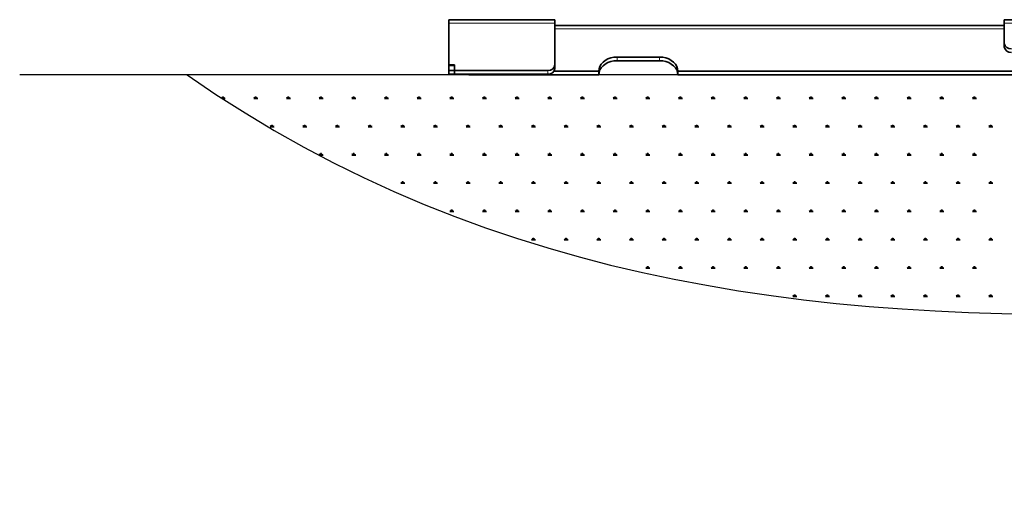
# Model space of a CAD drawing. Units: millimetres. Extents: x 31 to 10132, y 37 to 8718.
# Drawn here: x 6263 to 6960, y 4972 to 5314 of the extents above; entities that cross this region are included whole.
import ezdxf

# ---------------------------------------------------------------- set-up
doc = ezdxf.new("R2010")
doc.units = ezdxf.units.MM
doc.header["$LTSCALE"] = 50
doc.linetypes.add('SLD-Solid', pattern=[0])
doc.layers.add('-FORMAT-', color=7, linetype='SLD-Solid')

# ---------------------------------------------------------------- blocks, each defined once
blk = doc.blocks.new('SW_HATCH_4')
at = {"color": 0, "linetype": 'SLD-Solid', "lineweight": 25}
for p, q in [((-2958.86, 0.1), (-2959.27, 0.8)), ((-2958.71, 0), (-2956.64, 0)), ((-2958.44, 0), (-2958.44, 1.16)), ((-2958.08, 0), (-2958.08, 1.45)), ((-2957.72, 0), (-2957.72, 1.16)), ((-2957.36, 0), (-2956.9, 0.8)), ((-2936.41, 0), (-2933.52, 0)), ((-2935.68, 0), (-2936.15, 0.8)), ((-2935.32, 0), (-2935.32, 1.16)), ((-2934.96, 0), (-2934.96, 1.45)), ((-2934.6, 0), (-2934.6, 1.16)), ((-2934.24, 0), (-2933.78, 0.8)), ((-2913.29, 0), (-2910.4, 0)), ((-2912.56, 0), (-2913.03, 0.8)), ((-2912.2, 0), (-2912.2, 1.16)), ((-2911.84, 0), (-2911.84, 1.45)), ((-2911.48, 0), (-2911.48, 1.16)), ((-2911.12, 0), (-2910.66, 0.8)), ((-2890.16, 0), (-2887.27, 0)), ((-2889.44, 0), (-2889.9, 0.8)), ((-2889.08, 0), (-2889.08, 1.16)), ((-2888.72, 0), (-2888.72, 1.45)), ((-2888.36, 0), (-2888.36, 1.16)), ((-2888, 0), (-2887.53, 0.8)), ((-2867.04, 0), (-2864.15, 0)), ((-2866.32, 0), (-2866.78, 0.8)), ((-2865.96, 0), (-2865.96, 1.16)), ((-2865.6, 0), (-2865.6, 1.45)), ((-2865.24, 0), (-2865.24, 1.16)), ((-2864.88, 0), (-2864.41, 0.8)), ((-2843.92, 0), (-2841.03, 0)), ((-2843.2, 0), (-2843.66, 0.8)), ((-2842.84, 0), (-2842.84, 1.16)), ((-2842.48, 0), (-2842.48, 1.45)), ((-2842.12, 0), (-2842.12, 1.16)), ((-2841.75, 0), (-2841.29, 0.8)), ((-2820.8, 0), (-2817.91, 0)), ((-2820.08, 0), (-2820.54, 0.8)), ((-2819.72, 0), (-2819.72, 1.16)), ((-2819.35, 0), (-2819.35, 1.45)), ((-2818.99, 0), (-2818.99, 1.16)), ((-2818.63, 0), (-2818.17, 0.8)), ((-2797.68, 0), (-2794.79, 0)), ((-2796.96, 0), (-2797.42, 0.8)), ((-2796.59, 0), (-2796.59, 1.16)), ((-2796.23, 0), (-2796.23, 1.45)), ((-2795.87, 0), (-2795.87, 1.16)), ((-2795.51, 0), (-2795.05, 0.8)), ((-2774.56, 0), (-2771.67, 0)), ((-2773.83, 0), (-2774.3, 0.8)), ((-2773.47, 0), (-2773.47, 1.16)), ((-2773.11, 0), (-2773.11, 1.45)), ((-2772.75, 0), (-2772.75, 1.16)), ((-2772.39, 0), (-2771.93, 0.8)), ((-2751.44, 0), (-2748.55, 0)), ((-2750.71, 0), (-2751.18, 0.8)), ((-2750.35, 0), (-2750.35, 1.16)), ((-2749.99, 0), (-2749.99, 1.45)), ((-2749.63, 0), (-2749.63, 1.16)), ((-2749.27, 0), (-2748.81, 0.8)), ((-2728.31, 0), (-2725.42, 0)), ((-2727.59, 0), (-2728.05, 0.8)), ((-2727.23, 0), (-2727.23, 1.16)), ((-2726.87, 0), (-2726.87, 1.45)), ((-2726.51, 0), (-2726.51, 1.16)), ((-2726.15, 0), (-2725.68, 0.8)), ((-2705.19, 0), (-2702.3, 0)), ((-2704.47, 0), (-2704.93, 0.8)), ((-2704.11, 0), (-2704.11, 1.16)), ((-2703.75, 0), (-2703.75, 1.45)), ((-2703.39, 0), (-2703.39, 1.16)), ((-2703.03, 0), (-2702.56, 0.8)), ((-2682.07, 0), (-2679.18, 0)), ((-2681.35, 0), (-2681.81, 0.8)), ((-2680.99, 0), (-2680.99, 1.16)), ((-2680.63, 0), (-2680.63, 1.45)), ((-2680.27, 0), (-2680.27, 1.16)), ((-2679.9, 0), (-2679.44, 0.8)), ((-2658.95, 0), (-2656.06, 0)), ((-2658.23, 0), (-2658.69, 0.8)), ((-2657.87, 0), (-2657.87, 1.16)), ((-2657.51, 0), (-2657.51, 1.45)), ((-2657.14, 0), (-2657.14, 1.16)), ((-2656.78, 0), (-2656.32, 0.8)), ((-2635.83, 0), (-2632.94, 0)), ((-2635.11, 0), (-2635.57, 0.8)), ((-2634.75, 0), (-2634.75, 1.16)), ((-2634.38, 0), (-2634.38, 1.45)), ((-2634.02, 0), (-2634.02, 1.16)), ((-2633.66, 0), (-2633.2, 0.8)), ((-2612.71, 0), (-2609.82, 0)), ((-2611.99, 0), (-2612.45, 0.8)), ((-2611.62, 0), (-2611.62, 1.16)), ((-2611.26, 0), (-2611.26, 1.45)), ((-2610.9, 0), (-2610.9, 1.16)), ((-2610.54, 0), (-2610.08, 0.8)), ((-2589.59, 0), (-2586.7, 0)), ((-2588.86, 0), (-2589.33, 0.8)), ((-2588.5, 0), (-2588.5, 1.16)), ((-2588.14, 0), (-2588.14, 1.45)), ((-2587.78, 0), (-2587.78, 1.16)), ((-2587.42, 0), (-2586.96, 0.8)), ((-2566.47, 0), (-2563.58, 0)), ((-2565.74, 0), (-2566.21, 0.8)), ((-2565.38, 0), (-2565.38, 1.16)), ((-2565.02, 0), (-2565.02, 1.45)), ((-2564.66, 0), (-2564.66, 1.16)), ((-2564.3, 0), (-2563.84, 0.8)), ((-2543.34, 0), (-2540.45, 0)), ((-2542.62, 0), (-2543.08, 0.8)), ((-2542.26, 0), (-2542.26, 1.16)), ((-2541.9, 0), (-2541.9, 1.45)), ((-2541.54, 0), (-2541.54, 1.16)), ((-2541.18, 0), (-2540.71, 0.8)), ((-2520.22, 0), (-2517.33, 0)), ((-2519.5, 0), (-2519.96, 0.8)), ((-2519.14, 0), (-2519.14, 1.16)), ((-2518.78, 0), (-2518.78, 1.45)), ((-2518.42, 0), (-2518.42, 1.16)), ((-2518.06, 0), (-2517.59, 0.8)), ((-2497.1, 0), (-2494.21, 0)), ((-2496.38, 0), (-2496.84, 0.8)), ((-2496.02, 0), (-2496.02, 1.16)), ((-2495.66, 0), (-2495.66, 1.45)), ((-2495.3, 0), (-2495.3, 1.16)), ((-2494.93, 0), (-2494.47, 0.8)), ((-2473.98, 0), (-2471.09, 0)), ((-2473.26, 0), (-2473.72, 0.8)), ((-2472.9, 0), (-2472.9, 1.16)), ((-2472.54, 0), (-2472.54, 1.45)), ((-2472.17, 0), (-2472.17, 1.16)), ((-2471.81, 0), (-2471.35, 0.8)), ((-2450.86, 0), (-2447.97, 0)), ((-2450.14, 0), (-2450.6, 0.8)), ((-2449.78, 0), (-2449.78, 1.16)), ((-2449.41, 0), (-2449.41, 1.45)), ((-2449.05, 0), (-2449.05, 1.16)), ((-2448.69, 0), (-2448.23, 0.8)), ((-2427.74, 0), (-2424.85, 0)), ((-2427.02, 0), (-2427.48, 0.8)), ((-2426.65, 0), (-2426.65, 1.16)), ((-2426.29, 0), (-2426.29, 1.45)), ((-2425.93, 0), (-2425.93, 1.16)), ((-2425.57, 0), (-2425.11, 0.8)), ((-2924.85, -20.02), (-2921.96, -20.02)), ((-2924.12, -20.02), (-2924.59, -19.22)), ((-2923.76, -20.02), (-2923.76, -18.87)), ((-2923.4, -20.02), (-2923.4, -18.58)), ((-2923.04, -20.02), (-2923.04, -18.87)), ((-2922.68, -20.02), (-2922.22, -19.22)), ((-2901.72, -20.02), (-2898.83, -20.02)), ((-2901, -20.02), (-2901.46, -19.22)), ((-2900.64, -20.02), (-2900.64, -18.87)), ((-2900.28, -20.02), (-2900.28, -18.58)), ((-2899.92, -20.02), (-2899.92, -18.87)), ((-2899.56, -20.02), (-2899.09, -19.22)), ((-2878.6, -20.02), (-2875.71, -20.02)), ((-2877.88, -20.02), (-2878.34, -19.22)), ((-2877.52, -20.02), (-2877.52, -18.87)), ((-2877.16, -20.02), (-2877.16, -18.58)), ((-2876.8, -20.02), (-2876.8, -18.87)), ((-2876.44, -20.02), (-2875.97, -19.22)), ((-2855.48, -20.02), (-2852.59, -20.02)), ((-2854.76, -20.02), (-2855.22, -19.22)), ((-2854.4, -20.02), (-2854.4, -18.87)), ((-2854.04, -20.02), (-2854.04, -18.58)), ((-2853.68, -20.02), (-2853.68, -18.87)), ((-2853.31, -20.02), (-2852.85, -19.22)), ((-2832.36, -20.02), (-2829.47, -20.02)), ((-2831.64, -20.02), (-2832.1, -19.22)), ((-2831.28, -20.02), (-2831.28, -18.87)), ((-2830.92, -20.02), (-2830.92, -18.58)), ((-2830.55, -20.02), (-2830.55, -18.87)), ((-2830.19, -20.02), (-2829.73, -19.22)), ((-2809.24, -20.02), (-2806.35, -20.02)), ((-2808.52, -20.02), (-2808.98, -19.22)), ((-2808.16, -20.02), (-2808.16, -18.87)), ((-2807.79, -20.02), (-2807.79, -18.58)), ((-2807.43, -20.02), (-2807.43, -18.87)), ((-2807.07, -20.02), (-2806.61, -19.22)), ((-2786.12, -20.02), (-2783.23, -20.02)), ((-2785.4, -20.02), (-2785.86, -19.22)), ((-2785.03, -20.02), (-2785.03, -18.87)), ((-2784.67, -20.02), (-2784.67, -18.58)), ((-2784.31, -20.02), (-2784.31, -18.87)), ((-2783.95, -20.02), (-2783.49, -19.22)), ((-2763, -20.02), (-2760.11, -20.02)), ((-2762.27, -20.02), (-2762.74, -19.22)), ((-2761.91, -20.02), (-2761.91, -18.87)), ((-2761.55, -20.02), (-2761.55, -18.58)), ((-2761.19, -20.02), (-2761.19, -18.87)), ((-2760.83, -20.02), (-2760.37, -19.22)), ((-2739.88, -20.02), (-2736.99, -20.02)), ((-2739.15, -20.02), (-2739.62, -19.22)), ((-2738.79, -20.02), (-2738.79, -18.87)), ((-2738.43, -20.02), (-2738.43, -18.58)), ((-2738.07, -20.02), (-2738.07, -18.87)), ((-2737.71, -20.02), (-2737.25, -19.22)), ((-2716.75, -20.02), (-2713.86, -20.02)), ((-2716.03, -20.02), (-2716.49, -19.22)), ((-2715.67, -20.02), (-2715.67, -18.87)), ((-2715.31, -20.02), (-2715.31, -18.58)), ((-2714.95, -20.02), (-2714.95, -18.87)), ((-2714.59, -20.02), (-2714.12, -19.22)), ((-2693.63, -20.02), (-2690.74, -20.02)), ((-2692.91, -20.02), (-2693.37, -19.22)), ((-2692.55, -20.02), (-2692.55, -18.87)), ((-2692.19, -20.02), (-2692.19, -18.58)), ((-2691.83, -20.02), (-2691.83, -18.87)), ((-2691.47, -20.02), (-2691, -19.22)), ((-2670.51, -20.02), (-2667.62, -20.02)), ((-2669.79, -20.02), (-2670.25, -19.22)), ((-2669.43, -20.02), (-2669.43, -18.87)), ((-2669.07, -20.02), (-2669.07, -18.58)), ((-2668.71, -20.02), (-2668.71, -18.87)), ((-2668.34, -20.02), (-2667.88, -19.22)), ((-2647.39, -20.02), (-2644.5, -20.02)), ((-2646.67, -20.02), (-2647.13, -19.22)), ((-2646.31, -20.02), (-2646.31, -18.87)), ((-2645.95, -20.02), (-2645.95, -18.58)), ((-2645.58, -20.02), (-2645.58, -18.87)), ((-2645.22, -20.02), (-2644.76, -19.22)), ((-2624.27, -20.02), (-2621.38, -20.02)), ((-2623.55, -20.02), (-2624.01, -19.22)), ((-2623.19, -20.02), (-2623.19, -18.87)), ((-2622.82, -20.02), (-2622.82, -18.58)), ((-2622.46, -20.02), (-2622.46, -18.87)), ((-2622.1, -20.02), (-2621.64, -19.22)), ((-2601.15, -20.02), (-2598.26, -20.02)), ((-2600.43, -20.02), (-2600.89, -19.22)), ((-2600.06, -20.02), (-2600.06, -18.87)), ((-2599.7, -20.02), (-2599.7, -18.58)), ((-2599.34, -20.02), (-2599.34, -18.87)), ((-2598.98, -20.02), (-2598.52, -19.22)), ((-2578.03, -20.02), (-2575.14, -20.02)), ((-2577.3, -20.02), (-2577.77, -19.22)), ((-2576.94, -20.02), (-2576.94, -18.87)), ((-2576.58, -20.02), (-2576.58, -18.58)), ((-2576.22, -20.02), (-2576.22, -18.87)), ((-2575.86, -20.02), (-2575.4, -19.22)), ((-2554.9, -20.02), (-2552.01, -20.02)), ((-2554.18, -20.02), (-2554.64, -19.22)), ((-2553.82, -20.02), (-2553.82, -18.87)), ((-2553.46, -20.02), (-2553.46, -18.58)), ((-2553.1, -20.02), (-2553.1, -18.87)), ((-2552.74, -20.02), (-2552.27, -19.22)), ((-2531.78, -20.02), (-2528.89, -20.02)), ((-2531.06, -20.02), (-2531.52, -19.22)), ((-2530.7, -20.02), (-2530.7, -18.87)), ((-2530.34, -20.02), (-2530.34, -18.58)), ((-2529.98, -20.02), (-2529.98, -18.87)), ((-2529.62, -20.02), (-2529.15, -19.22)), ((-2508.66, -20.02), (-2505.77, -20.02)), ((-2507.94, -20.02), (-2508.4, -19.22)), ((-2507.58, -20.02), (-2507.58, -18.87)), ((-2507.22, -20.02), (-2507.22, -18.58)), ((-2506.86, -20.02), (-2506.86, -18.87)), ((-2506.49, -20.02), (-2506.03, -19.22)), ((-2485.54, -20.02), (-2482.65, -20.02)), ((-2484.82, -20.02), (-2485.28, -19.22)), ((-2484.46, -20.02), (-2484.46, -18.87)), ((-2484.1, -20.02), (-2484.1, -18.58)), ((-2483.73, -20.02), (-2483.73, -18.87)), ((-2483.37, -20.02), (-2482.91, -19.22)), ((-2462.42, -20.02), (-2459.53, -20.02)), ((-2461.7, -20.02), (-2462.16, -19.22)), ((-2461.34, -20.02), (-2461.34, -18.87)), ((-2460.97, -20.02), (-2460.97, -18.58)), ((-2460.61, -20.02), (-2460.61, -18.87)), ((-2460.25, -20.02), (-2459.79, -19.22)), ((-2439.3, -20.02), (-2436.41, -20.02)), ((-2438.58, -20.02), (-2439.04, -19.22)), ((-2438.21, -20.02), (-2438.21, -18.87)), ((-2437.85, -20.02), (-2437.85, -18.58)), ((-2437.49, -20.02), (-2437.49, -18.87)), ((-2437.13, -20.02), (-2436.67, -19.22)), ((-2416.18, -20.02), (-2413.29, -20.02)), ((-2415.45, -20.02), (-2415.92, -19.22)), ((-2415.09, -20.02), (-2415.09, -18.87)), ((-2414.73, -20.02), (-2414.73, -18.58)), ((-2414.37, -20.02), (-2414.37, -18.87)), ((-2414.01, -20.02), (-2413.55, -19.22)), ((-2890.16, -40.05), (-2887.27, -40.05)), ((-2889.44, -40.05), (-2889.9, -39.25)), ((-2889.08, -40.05), (-2889.08, -38.89)), ((-2888.72, -40.05), (-2888.72, -38.6)), ((-2888.36, -40.05), (-2888.36, -38.89)), ((-2888, -40.05), (-2887.53, -39.25)), ((-2867.04, -40.05), (-2864.15, -40.05)), ((-2866.32, -40.05), (-2866.78, -39.25)), ((-2865.96, -40.05), (-2865.96, -38.89)), ((-2865.6, -40.05), (-2865.6, -38.6)), ((-2865.24, -40.05), (-2865.24, -38.89)), ((-2864.88, -40.05), (-2864.41, -39.25)), ((-2843.92, -40.05), (-2841.03, -40.05)), ((-2843.2, -40.05), (-2843.66, -39.25)), ((-2842.84, -40.05), (-2842.84, -38.89)), ((-2842.48, -40.05), (-2842.48, -38.6)), ((-2842.12, -40.05), (-2842.12, -38.89)), ((-2841.75, -40.05), (-2841.29, -39.25)), ((-2820.8, -40.05), (-2817.91, -40.05)), ((-2820.08, -40.05), (-2820.54, -39.25)), ((-2819.72, -40.05), (-2819.72, -38.89)), ((-2819.35, -40.05), (-2819.35, -38.6)), ((-2818.99, -40.05), (-2818.99, -38.89)), ((-2818.63, -40.05), (-2818.17, -39.25)), ((-2797.68, -40.05), (-2794.79, -40.05)), ((-2796.96, -40.05), (-2797.42, -39.25)), ((-2796.59, -40.05), (-2796.59, -38.89)), ((-2796.23, -40.05), (-2796.23, -38.6)), ((-2795.87, -40.05), (-2795.87, -38.89)), ((-2795.51, -40.05), (-2795.05, -39.25)), ((-2774.56, -40.05), (-2771.67, -40.05)), ((-2773.83, -40.05), (-2774.3, -39.25)), ((-2773.47, -40.05), (-2773.47, -38.89)), ((-2773.11, -40.05), (-2773.11, -38.6)), ((-2772.75, -40.05), (-2772.75, -38.89)), ((-2772.39, -40.05), (-2771.93, -39.25)), ((-2751.44, -40.05), (-2748.55, -40.05)), ((-2750.71, -40.05), (-2751.18, -39.25)), ((-2750.35, -40.05), (-2750.35, -38.89)), ((-2749.99, -40.05), (-2749.99, -38.6)), ((-2749.63, -40.05), (-2749.63, -38.89)), ((-2749.27, -40.05), (-2748.81, -39.25)), ((-2728.31, -40.05), (-2725.42, -40.05)), ((-2727.59, -40.05), (-2728.05, -39.25)), ((-2727.23, -40.05), (-2727.23, -38.89)), ((-2726.87, -40.05), (-2726.87, -38.6)), ((-2726.51, -40.05), (-2726.51, -38.89)), ((-2726.15, -40.05), (-2725.68, -39.25)), ((-2705.19, -40.05), (-2702.3, -40.05)), ((-2704.47, -40.05), (-2704.93, -39.25)), ((-2704.11, -40.05), (-2704.11, -38.89)), ((-2703.75, -40.05), (-2703.75, -38.6)), ((-2703.39, -40.05), (-2703.39, -38.89)), ((-2703.03, -40.05), (-2702.56, -39.25)), ((-2682.07, -40.05), (-2679.18, -40.05)), ((-2681.35, -40.05), (-2681.81, -39.25)), ((-2680.99, -40.05), (-2680.99, -38.89)), ((-2680.63, -40.05), (-2680.63, -38.6)), ((-2680.27, -40.05), (-2680.27, -38.89)), ((-2679.9, -40.05), (-2679.44, -39.25)), ((-2658.95, -40.05), (-2656.06, -40.05)), ((-2658.23, -40.05), (-2658.69, -39.25)), ((-2657.87, -40.05), (-2657.87, -38.89)), ((-2657.51, -40.05), (-2657.51, -38.6)), ((-2657.14, -40.05), (-2657.14, -38.89)), ((-2656.78, -40.05), (-2656.32, -39.25)), ((-2635.83, -40.05), (-2632.94, -40.05)), ((-2635.11, -40.05), (-2635.57, -39.25)), ((-2634.75, -40.05), (-2634.75, -38.89)), ((-2634.38, -40.05), (-2634.38, -38.6)), ((-2634.02, -40.05), (-2634.02, -38.89)), ((-2633.66, -40.05), (-2633.2, -39.25)), ((-2612.71, -40.05), (-2609.82, -40.05)), ((-2611.99, -40.05), (-2612.45, -39.25)), ((-2611.62, -40.05), (-2611.62, -38.89)), ((-2611.26, -40.05), (-2611.26, -38.6)), ((-2610.9, -40.05), (-2610.9, -38.89)), ((-2610.54, -40.05), (-2610.08, -39.25)), ((-2589.59, -40.05), (-2586.7, -40.05)), ((-2588.86, -40.05), (-2589.33, -39.25)), ((-2588.5, -40.05), (-2588.5, -38.89)), ((-2588.14, -40.05), (-2588.14, -38.6)), ((-2587.78, -40.05), (-2587.78, -38.89)), ((-2587.42, -40.05), (-2586.96, -39.25)), ((-2566.47, -40.05), (-2563.58, -40.05)), ((-2565.74, -40.05), (-2566.21, -39.25)), ((-2565.38, -40.05), (-2565.38, -38.89)), ((-2565.02, -40.05), (-2565.02, -38.6)), ((-2564.66, -40.05), (-2564.66, -38.89)), ((-2564.3, -40.05), (-2563.84, -39.25)), ((-2543.34, -40.05), (-2540.45, -40.05)), ((-2542.62, -40.05), (-2543.08, -39.25)), ((-2542.26, -40.05), (-2542.26, -38.89)), ((-2541.9, -40.05), (-2541.9, -38.6)), ((-2541.54, -40.05), (-2541.54, -38.89)), ((-2541.18, -40.05), (-2540.71, -39.25)), ((-2520.22, -40.05), (-2517.33, -40.05)), ((-2519.5, -40.05), (-2519.96, -39.25)), ((-2519.14, -40.05), (-2519.14, -38.89)), ((-2518.78, -40.05), (-2518.78, -38.6)), ((-2518.42, -40.05), (-2518.42, -38.89)), ((-2518.06, -40.05), (-2517.59, -39.25)), ((-2497.1, -40.05), (-2494.21, -40.05)), ((-2496.38, -40.05), (-2496.84, -39.25)), ((-2496.02, -40.05), (-2496.02, -38.89)), ((-2495.66, -40.05), (-2495.66, -38.6)), ((-2495.3, -40.05), (-2495.3, -38.89)), ((-2494.93, -40.05), (-2494.47, -39.25)), ((-2473.98, -40.05), (-2471.09, -40.05)), ((-2473.26, -40.05), (-2473.72, -39.25)), ((-2472.9, -40.05), (-2472.9, -38.89)), ((-2472.54, -40.05), (-2472.54, -38.6)), ((-2472.17, -40.05), (-2472.17, -38.89)), ((-2471.81, -40.05), (-2471.35, -39.25)), ((-2450.86, -40.05), (-2447.97, -40.05)), ((-2450.14, -40.05), (-2450.6, -39.25)), ((-2449.78, -40.05), (-2449.78, -38.89)), ((-2449.41, -40.05), (-2449.41, -38.6)), ((-2449.05, -40.05), (-2449.05, -38.89)), ((-2448.69, -40.05), (-2448.23, -39.25)), ((-2427.74, -40.05), (-2424.85, -40.05)), ((-2427.02, -40.05), (-2427.48, -39.25)), ((-2426.65, -40.05), (-2426.65, -38.89)), ((-2426.29, -40.05), (-2426.29, -38.6)), ((-2425.93, -40.05), (-2425.93, -38.89)), ((-2425.57, -40.05), (-2425.11, -39.25)), ((-2832.36, -60.07), (-2829.47, -60.07)), ((-2831.64, -60.07), (-2832.1, -59.27)), ((-2831.28, -60.07), (-2831.28, -58.91)), ((-2830.92, -60.07), (-2830.92, -58.63)), ((-2830.55, -60.07), (-2830.55, -58.91)), ((-2830.19, -60.07), (-2829.73, -59.27)), ((-2809.24, -60.07), (-2806.35, -60.07)), ((-2808.52, -60.07), (-2808.98, -59.27)), ((-2808.16, -60.07), (-2808.16, -58.91)), ((-2807.79, -60.07), (-2807.79, -58.63)), ((-2807.43, -60.07), (-2807.43, -58.91)), ((-2807.07, -60.07), (-2806.61, -59.27)), ((-2786.12, -60.07), (-2783.23, -60.07)), ((-2785.4, -60.07), (-2785.86, -59.27)), ((-2785.03, -60.07), (-2785.03, -58.91)), ((-2784.67, -60.07), (-2784.67, -58.63)), ((-2784.31, -60.07), (-2784.31, -58.91)), ((-2783.95, -60.07), (-2783.49, -59.27)), ((-2763, -60.07), (-2760.11, -60.07)), ((-2762.27, -60.07), (-2762.74, -59.27)), ((-2761.91, -60.07), (-2761.91, -58.91)), ((-2761.55, -60.07), (-2761.55, -58.63)), ((-2761.19, -60.07), (-2761.19, -58.91)), ((-2760.83, -60.07), (-2760.37, -59.27)), ((-2739.88, -60.07), (-2736.99, -60.07)), ((-2739.15, -60.07), (-2739.62, -59.27)), ((-2738.79, -60.07), (-2738.79, -58.91)), ((-2738.43, -60.07), (-2738.43, -58.63)), ((-2738.07, -60.07), (-2738.07, -58.91)), ((-2737.71, -60.07), (-2737.25, -59.27)), ((-2716.75, -60.07), (-2713.86, -60.07)), ((-2716.03, -60.07), (-2716.49, -59.27)), ((-2715.67, -60.07), (-2715.67, -58.91)), ((-2715.31, -60.07), (-2715.31, -58.63)), ((-2714.95, -60.07), (-2714.95, -58.91)), ((-2714.59, -60.07), (-2714.12, -59.27)), ((-2693.63, -60.07), (-2690.74, -60.07)), ((-2692.91, -60.07), (-2693.37, -59.27)), ((-2692.55, -60.07), (-2692.55, -58.91)), ((-2692.19, -60.07), (-2692.19, -58.63)), ((-2691.83, -60.07), (-2691.83, -58.91)), ((-2691.47, -60.07), (-2691, -59.27)), ((-2670.51, -60.07), (-2667.62, -60.07)), ((-2669.79, -60.07), (-2670.25, -59.27)), ((-2669.43, -60.07), (-2669.43, -58.91)), ((-2669.07, -60.07), (-2669.07, -58.63)), ((-2668.71, -60.07), (-2668.71, -58.91)), ((-2668.34, -60.07), (-2667.88, -59.27)), ((-2647.39, -60.07), (-2644.5, -60.07)), ((-2646.67, -60.07), (-2647.13, -59.27)), ((-2646.31, -60.07), (-2646.31, -58.91)), ((-2645.95, -60.07), (-2645.95, -58.63)), ((-2645.58, -60.07), (-2645.58, -58.91)), ((-2645.22, -60.07), (-2644.76, -59.27)), ((-2624.27, -60.07), (-2621.38, -60.07)), ((-2623.55, -60.07), (-2624.01, -59.27)), ((-2623.19, -60.07), (-2623.19, -58.91)), ((-2622.82, -60.07), (-2622.82, -58.63)), ((-2622.46, -60.07), (-2622.46, -58.91)), ((-2622.1, -60.07), (-2621.64, -59.27)), ((-2601.15, -60.07), (-2598.26, -60.07)), ((-2600.43, -60.07), (-2600.89, -59.27)), ((-2600.06, -60.07), (-2600.06, -58.91)), ((-2599.7, -60.07), (-2599.7, -58.63)), ((-2599.34, -60.07), (-2599.34, -58.91)), ((-2598.98, -60.07), (-2598.52, -59.27)), ((-2578.03, -60.07), (-2575.14, -60.07)), ((-2577.3, -60.07), (-2577.77, -59.27)), ((-2576.94, -60.07), (-2576.94, -58.91)), ((-2576.58, -60.07), (-2576.58, -58.63)), ((-2576.22, -60.07), (-2576.22, -58.91)), ((-2575.86, -60.07), (-2575.4, -59.27)), ((-2554.9, -60.07), (-2552.01, -60.07)), ((-2554.18, -60.07), (-2554.64, -59.27)), ((-2553.82, -60.07), (-2553.82, -58.91)), ((-2553.46, -60.07), (-2553.46, -58.63)), ((-2553.1, -60.07), (-2553.1, -58.91)), ((-2552.74, -60.07), (-2552.27, -59.27)), ((-2531.78, -60.07), (-2528.89, -60.07)), ((-2531.06, -60.07), (-2531.52, -59.27)), ((-2530.7, -60.07), (-2530.7, -58.91)), ((-2530.34, -60.07), (-2530.34, -58.63)), ((-2529.98, -60.07), (-2529.98, -58.91)), ((-2529.62, -60.07), (-2529.15, -59.27)), ((-2508.66, -60.07), (-2505.77, -60.07)), ((-2507.94, -60.07), (-2508.4, -59.27)), ((-2507.58, -60.07), (-2507.58, -58.91)), ((-2507.22, -60.07), (-2507.22, -58.63)), ((-2506.86, -60.07), (-2506.86, -58.91)), ((-2506.49, -60.07), (-2506.03, -59.27)), ((-2485.54, -60.07), (-2482.65, -60.07)), ((-2484.82, -60.07), (-2485.28, -59.27)), ((-2484.46, -60.07), (-2484.46, -58.91)), ((-2484.1, -60.07), (-2484.1, -58.63)), ((-2483.73, -60.07), (-2483.73, -58.91)), ((-2483.37, -60.07), (-2482.91, -59.27)), ((-2462.42, -60.07), (-2459.53, -60.07)), ((-2461.7, -60.07), (-2462.16, -59.27)), ((-2461.34, -60.07), (-2461.34, -58.91)), ((-2460.97, -60.07), (-2460.97, -58.63)), ((-2460.61, -60.07), (-2460.61, -58.91)), ((-2460.25, -60.07), (-2459.79, -59.27)), ((-2439.3, -60.07), (-2436.41, -60.07)), ((-2438.58, -60.07), (-2439.04, -59.27)), ((-2438.21, -60.07), (-2438.21, -58.91)), ((-2437.85, -60.07), (-2437.85, -58.63)), ((-2437.49, -60.07), (-2437.49, -58.91)), ((-2437.13, -60.07), (-2436.67, -59.27)), ((-2416.18, -60.07), (-2413.29, -60.07)), ((-2415.45, -60.07), (-2415.92, -59.27)), ((-2415.09, -60.07), (-2415.09, -58.91)), ((-2414.73, -60.07), (-2414.73, -58.63)), ((-2414.37, -60.07), (-2414.37, -58.91)), ((-2414.01, -60.07), (-2413.55, -59.27)), ((-2797.68, -80.09), (-2794.79, -80.09)), ((-2796.96, -80.09), (-2797.42, -79.29)), ((-2796.59, -80.09), (-2796.59, -78.94)), ((-2796.23, -80.09), (-2796.23, -78.65)), ((-2795.87, -80.09), (-2795.87, -78.94)), ((-2795.51, -80.09), (-2795.05, -79.29)), ((-2774.56, -80.09), (-2771.67, -80.09)), ((-2773.83, -80.09), (-2774.3, -79.29)), ((-2773.47, -80.09), (-2773.47, -78.94)), ((-2773.11, -80.09), (-2773.11, -78.65)), ((-2772.75, -80.09), (-2772.75, -78.94)), ((-2772.39, -80.09), (-2771.93, -79.29)), ((-2751.44, -80.09), (-2748.55, -80.09)), ((-2750.71, -80.09), (-2751.18, -79.29)), ((-2750.35, -80.09), (-2750.35, -78.94)), ((-2749.99, -80.09), (-2749.99, -78.65)), ((-2749.63, -80.09), (-2749.63, -78.94)), ((-2749.27, -80.09), (-2748.81, -79.29)), ((-2728.31, -80.09), (-2725.42, -80.09)), ((-2727.59, -80.09), (-2728.05, -79.29)), ((-2727.23, -80.09), (-2727.23, -78.94)), ((-2726.87, -80.09), (-2726.87, -78.65)), ((-2726.51, -80.09), (-2726.51, -78.94)), ((-2726.15, -80.09), (-2725.68, -79.29)), ((-2705.19, -80.09), (-2702.3, -80.09)), ((-2704.47, -80.09), (-2704.93, -79.29)), ((-2704.11, -80.09), (-2704.11, -78.94)), ((-2703.75, -80.09), (-2703.75, -78.65)), ((-2703.39, -80.09), (-2703.39, -78.94)), ((-2703.03, -80.09), (-2702.56, -79.29)), ((-2682.07, -80.09), (-2679.18, -80.09)), ((-2681.35, -80.09), (-2681.81, -79.29)), ((-2680.99, -80.09), (-2680.99, -78.94)), ((-2680.63, -80.09), (-2680.63, -78.65)), ((-2680.27, -80.09), (-2680.27, -78.94)), ((-2679.9, -80.09), (-2679.44, -79.29)), ((-2658.95, -80.09), (-2656.06, -80.09)), ((-2658.23, -80.09), (-2658.69, -79.29)), ((-2657.87, -80.09), (-2657.87, -78.94)), ((-2657.51, -80.09), (-2657.51, -78.65)), ((-2657.14, -80.09), (-2657.14, -78.94)), ((-2656.78, -80.09), (-2656.32, -79.29)), ((-2635.83, -80.09), (-2632.94, -80.09)), ((-2635.11, -80.09), (-2635.57, -79.29)), ((-2634.75, -80.09), (-2634.75, -78.94)), ((-2634.38, -80.09), (-2634.38, -78.65)), ((-2634.02, -80.09), (-2634.02, -78.94)), ((-2633.66, -80.09), (-2633.2, -79.29)), ((-2612.71, -80.09), (-2609.82, -80.09)), ((-2611.99, -80.09), (-2612.45, -79.29)), ((-2611.62, -80.09), (-2611.62, -78.94)), ((-2611.26, -80.09), (-2611.26, -78.65)), ((-2610.9, -80.09), (-2610.9, -78.94)), ((-2610.54, -80.09), (-2610.08, -79.29)), ((-2589.59, -80.09), (-2586.7, -80.09)), ((-2588.86, -80.09), (-2589.33, -79.29)), ((-2588.5, -80.09), (-2588.5, -78.94)), ((-2588.14, -80.09), (-2588.14, -78.65)), ((-2587.78, -80.09), (-2587.78, -78.94)), ((-2587.42, -80.09), (-2586.96, -79.29)), ((-2566.47, -80.09), (-2563.58, -80.09)), ((-2565.74, -80.09), (-2566.21, -79.29)), ((-2565.38, -80.09), (-2565.38, -78.94)), ((-2565.02, -80.09), (-2565.02, -78.65)), ((-2564.66, -80.09), (-2564.66, -78.94)), ((-2564.3, -80.09), (-2563.84, -79.29)), ((-2543.34, -80.09), (-2540.45, -80.09)), ((-2542.62, -80.09), (-2543.08, -79.29)), ((-2542.26, -80.09), (-2542.26, -78.94)), ((-2541.9, -80.09), (-2541.9, -78.65)), ((-2541.54, -80.09), (-2541.54, -78.94)), ((-2541.18, -80.09), (-2540.71, -79.29)), ((-2520.22, -80.09), (-2517.33, -80.09)), ((-2519.5, -80.09), (-2519.96, -79.29)), ((-2519.14, -80.09), (-2519.14, -78.94)), ((-2518.78, -80.09), (-2518.78, -78.65)), ((-2518.42, -80.09), (-2518.42, -78.94)), ((-2518.06, -80.09), (-2517.59, -79.29)), ((-2497.1, -80.09), (-2494.21, -80.09)), ((-2496.38, -80.09), (-2496.84, -79.29)), ((-2496.02, -80.09), (-2496.02, -78.94)), ((-2495.66, -80.09), (-2495.66, -78.65)), ((-2495.3, -80.09), (-2495.3, -78.94)), ((-2494.93, -80.09), (-2494.47, -79.29)), ((-2473.98, -80.09), (-2471.09, -80.09)), ((-2473.26, -80.09), (-2473.72, -79.29)), ((-2472.9, -80.09), (-2472.9, -78.94)), ((-2472.54, -80.09), (-2472.54, -78.65)), ((-2472.17, -80.09), (-2472.17, -78.94)), ((-2471.81, -80.09), (-2471.35, -79.29)), ((-2450.86, -80.09), (-2447.97, -80.09)), ((-2450.14, -80.09), (-2450.6, -79.29)), ((-2449.78, -80.09), (-2449.78, -78.94)), ((-2449.41, -80.09), (-2449.41, -78.65)), ((-2449.05, -80.09), (-2449.05, -78.94)), ((-2448.69, -80.09), (-2448.23, -79.29)), ((-2427.74, -80.09), (-2424.85, -80.09)), ((-2427.02, -80.09), (-2427.48, -79.29)), ((-2426.65, -80.09), (-2426.65, -78.94)), ((-2426.29, -80.09), (-2426.29, -78.65)), ((-2425.93, -80.09), (-2425.93, -78.94)), ((-2425.57, -80.09), (-2425.11, -79.29)), ((-2739.88, -100.12), (-2736.99, -100.12)), ((-2739.15, -100.12), (-2739.62, -99.32)), ((-2738.79, -100.12), (-2738.79, -98.96)), ((-2738.43, -100.12), (-2738.43, -98.67)), ((-2738.07, -100.12), (-2738.07, -98.96)), ((-2737.71, -100.12), (-2737.25, -99.32)), ((-2716.75, -100.12), (-2713.86, -100.12)), ((-2716.03, -100.12), (-2716.49, -99.32)), ((-2715.67, -100.12), (-2715.67, -98.96)), ((-2715.31, -100.12), (-2715.31, -98.67)), ((-2714.95, -100.12), (-2714.95, -98.96)), ((-2714.59, -100.12), (-2714.12, -99.32)), ((-2693.63, -100.12), (-2690.74, -100.12)), ((-2692.91, -100.12), (-2693.37, -99.32)), ((-2692.55, -100.12), (-2692.55, -98.96)), ((-2692.19, -100.12), (-2692.19, -98.67)), ((-2691.83, -100.12), (-2691.83, -98.96)), ((-2691.47, -100.12), (-2691, -99.32)), ((-2670.51, -100.12), (-2667.62, -100.12)), ((-2669.79, -100.12), (-2670.25, -99.32)), ((-2669.43, -100.12), (-2669.43, -98.96)), ((-2669.07, -100.12), (-2669.07, -98.67)), ((-2668.71, -100.12), (-2668.71, -98.96)), ((-2668.34, -100.12), (-2667.88, -99.32)), ((-2647.39, -100.12), (-2644.5, -100.12)), ((-2646.67, -100.12), (-2647.13, -99.32)), ((-2646.31, -100.12), (-2646.31, -98.96)), ((-2645.95, -100.12), (-2645.95, -98.67)), ((-2645.58, -100.12), (-2645.58, -98.96)), ((-2645.22, -100.12), (-2644.76, -99.32)), ((-2624.27, -100.12), (-2621.38, -100.12)), ((-2623.55, -100.12), (-2624.01, -99.32)), ((-2623.19, -100.12), (-2623.19, -98.96)), ((-2622.82, -100.12), (-2622.82, -98.67)), ((-2622.46, -100.12), (-2622.46, -98.96)), ((-2622.1, -100.12), (-2621.64, -99.32)), ((-2601.15, -100.12), (-2598.26, -100.12)), ((-2600.43, -100.12), (-2600.89, -99.32)), ((-2600.06, -100.12), (-2600.06, -98.96)), ((-2599.7, -100.12), (-2599.7, -98.67)), ((-2599.34, -100.12), (-2599.34, -98.96)), ((-2598.98, -100.12), (-2598.52, -99.32)), ((-2578.03, -100.12), (-2575.14, -100.12)), ((-2577.3, -100.12), (-2577.77, -99.32)), ((-2576.94, -100.12), (-2576.94, -98.96)), ((-2576.58, -100.12), (-2576.58, -98.67)), ((-2576.22, -100.12), (-2576.22, -98.96)), ((-2575.86, -100.12), (-2575.4, -99.32)), ((-2554.9, -100.12), (-2552.01, -100.12)), ((-2554.18, -100.12), (-2554.64, -99.32)), ((-2553.82, -100.12), (-2553.82, -98.96)), ((-2553.46, -100.12), (-2553.46, -98.67)), ((-2553.1, -100.12), (-2553.1, -98.96)), ((-2552.74, -100.12), (-2552.27, -99.32)), ((-2531.78, -100.12), (-2528.89, -100.12)), ((-2531.06, -100.12), (-2531.52, -99.32)), ((-2530.7, -100.12), (-2530.7, -98.96)), ((-2530.34, -100.12), (-2530.34, -98.67)), ((-2529.98, -100.12), (-2529.98, -98.96)), ((-2529.62, -100.12), (-2529.15, -99.32)), ((-2508.66, -100.12), (-2505.77, -100.12)), ((-2507.94, -100.12), (-2508.4, -99.32)), ((-2507.58, -100.12), (-2507.58, -98.96)), ((-2507.22, -100.12), (-2507.22, -98.67)), ((-2506.86, -100.12), (-2506.86, -98.96)), ((-2506.49, -100.12), (-2506.03, -99.32)), ((-2485.54, -100.12), (-2482.65, -100.12)), ((-2484.82, -100.12), (-2485.28, -99.32)), ((-2484.46, -100.12), (-2484.46, -98.96)), ((-2484.1, -100.12), (-2484.1, -98.67)), ((-2483.73, -100.12), (-2483.73, -98.96)), ((-2483.37, -100.12), (-2482.91, -99.32)), ((-2462.42, -100.12), (-2459.53, -100.12)), ((-2461.7, -100.12), (-2462.16, -99.32)), ((-2461.34, -100.12), (-2461.34, -98.96)), ((-2460.97, -100.12), (-2460.97, -98.67)), ((-2460.61, -100.12), (-2460.61, -98.96)), ((-2460.25, -100.12), (-2459.79, -99.32)), ((-2439.3, -100.12), (-2436.41, -100.12)), ((-2438.58, -100.12), (-2439.04, -99.32)), ((-2438.21, -100.12), (-2438.21, -98.96)), ((-2437.85, -100.12), (-2437.85, -98.67)), ((-2437.49, -100.12), (-2437.49, -98.96)), ((-2437.13, -100.12), (-2436.67, -99.32)), ((-2416.18, -100.12), (-2413.29, -100.12)), ((-2415.45, -100.12), (-2415.92, -99.32)), ((-2415.09, -100.12), (-2415.09, -98.96)), ((-2414.73, -100.12), (-2414.73, -98.67)), ((-2414.37, -100.12), (-2414.37, -98.96)), ((-2414.01, -100.12), (-2413.55, -99.32)), ((-2680.63, -118.71), (-2680.63, -118.7)), ((-2658.95, -120.14), (-2656.06, -120.14)), ((-2658.23, -120.14), (-2658.69, -119.34)), ((-2657.87, -120.14), (-2657.87, -118.99)), ((-2657.51, -120.14), (-2657.51, -118.7)), ((-2657.14, -120.14), (-2657.14, -118.99)), ((-2656.78, -120.14), (-2656.32, -119.34)), ((-2635.83, -120.14), (-2632.94, -120.14)), ((-2635.11, -120.14), (-2635.57, -119.34)), ((-2634.75, -120.14), (-2634.75, -118.99)), ((-2634.38, -120.14), (-2634.38, -118.7)), ((-2634.02, -120.14), (-2634.02, -118.99)), ((-2633.66, -120.14), (-2633.2, -119.34)), ((-2612.71, -120.14), (-2609.82, -120.14)), ((-2611.99, -120.14), (-2612.45, -119.34)), ((-2611.62, -120.14), (-2611.62, -118.99)), ((-2611.26, -120.14), (-2611.26, -118.7)), ((-2610.9, -120.14), (-2610.9, -118.99)), ((-2610.54, -120.14), (-2610.08, -119.34)), ((-2589.59, -120.14), (-2586.7, -120.14)), ((-2588.86, -120.14), (-2589.33, -119.34)), ((-2588.5, -120.14), (-2588.5, -118.99)), ((-2588.14, -120.14), (-2588.14, -118.7)), ((-2587.78, -120.14), (-2587.78, -118.99)), ((-2587.42, -120.14), (-2586.96, -119.34)), ((-2566.47, -120.14), (-2563.58, -120.14)), ((-2565.74, -120.14), (-2566.21, -119.34)), ((-2565.38, -120.14), (-2565.38, -118.99)), ((-2565.02, -120.14), (-2565.02, -118.7)), ((-2564.66, -120.14), (-2564.66, -118.99)), ((-2564.3, -120.14), (-2563.84, -119.34)), ((-2543.34, -120.14), (-2540.45, -120.14)), ((-2542.62, -120.14), (-2543.08, -119.34)), ((-2542.26, -120.14), (-2542.26, -118.99)), ((-2541.9, -120.14), (-2541.9, -118.7)), ((-2541.54, -120.14), (-2541.54, -118.99)), ((-2541.18, -120.14), (-2540.71, -119.34)), ((-2520.22, -120.14), (-2517.33, -120.14)), ((-2519.5, -120.14), (-2519.96, -119.34)), ((-2519.14, -120.14), (-2519.14, -118.99)), ((-2518.78, -120.14), (-2518.78, -118.7)), ((-2518.42, -120.14), (-2518.42, -118.99)), ((-2518.06, -120.14), (-2517.59, -119.34)), ((-2497.1, -120.14), (-2494.21, -120.14)), ((-2496.38, -120.14), (-2496.84, -119.34)), ((-2496.02, -120.14), (-2496.02, -118.99)), ((-2495.66, -120.14), (-2495.66, -118.7)), ((-2495.3, -120.14), (-2495.3, -118.99)), ((-2494.93, -120.14), (-2494.47, -119.34)), ((-2473.98, -120.14), (-2471.09, -120.14)), ((-2473.26, -120.14), (-2473.72, -119.34)), ((-2472.9, -120.14), (-2472.9, -118.99)), ((-2472.54, -120.14), (-2472.54, -118.7)), ((-2472.17, -120.14), (-2472.17, -118.99)), ((-2471.81, -120.14), (-2471.35, -119.34)), ((-2450.86, -120.14), (-2447.97, -120.14)), ((-2450.14, -120.14), (-2450.6, -119.34)), ((-2449.78, -120.14), (-2449.78, -118.99)), ((-2449.41, -120.14), (-2449.41, -118.7)), ((-2449.05, -120.14), (-2449.05, -118.99)), ((-2448.69, -120.14), (-2448.23, -119.34)), ((-2427.74, -120.14), (-2424.85, -120.14)), ((-2427.02, -120.14), (-2427.48, -119.34)), ((-2426.65, -120.14), (-2426.65, -118.99)), ((-2426.29, -120.14), (-2426.29, -118.7)), ((-2425.93, -120.14), (-2425.93, -118.99)), ((-2425.57, -120.14), (-2425.11, -119.34)), ((-2553.82, -140.17), (-2553.82, -139.01)), ((-2553.46, -140.17), (-2553.46, -138.72)), ((-2553.1, -140.17), (-2553.1, -139.01)), ((-2530.7, -140.17), (-2530.7, -139.01)), ((-2530.34, -140.17), (-2530.34, -138.72)), ((-2529.98, -140.17), (-2529.98, -139.01)), ((-2507.58, -140.17), (-2507.58, -139.01)), ((-2507.22, -140.17), (-2507.22, -138.72)), ((-2506.86, -140.17), (-2506.86, -139.01)), ((-2484.46, -140.17), (-2484.46, -139.01)), ((-2484.1, -140.17), (-2484.1, -138.72)), ((-2483.73, -140.17), (-2483.73, -139.01)), ((-2461.34, -140.17), (-2461.34, -139.01)), ((-2460.97, -140.17), (-2460.97, -138.72)), ((-2460.61, -140.17), (-2460.61, -139.01)), ((-2438.21, -140.17), (-2438.21, -139.01)), ((-2437.85, -140.17), (-2437.85, -138.72)), ((-2437.49, -140.17), (-2437.49, -139.01)), ((-2415.09, -140.17), (-2415.09, -139.01)), ((-2414.73, -140.17), (-2414.73, -138.72)), ((-2414.37, -140.17), (-2414.37, -139.01)), ((-2554.9, -140.17), (-2552.01, -140.17)), ((-2554.18, -140.17), (-2554.64, -139.36)), ((-2552.74, -140.17), (-2552.27, -139.36)), ((-2531.78, -140.17), (-2528.89, -140.17)), ((-2531.06, -140.17), (-2531.52, -139.36)), ((-2529.62, -140.17), (-2529.15, -139.36)), ((-2508.66, -140.17), (-2505.77, -140.17)), ((-2507.94, -140.17), (-2508.4, -139.36)), ((-2506.49, -140.17), (-2506.03, -139.36)), ((-2485.54, -140.17), (-2482.65, -140.17)), ((-2484.82, -140.17), (-2485.28, -139.36)), ((-2483.37, -140.17), (-2482.91, -139.36)), ((-2462.42, -140.17), (-2459.53, -140.17)), ((-2461.7, -140.17), (-2462.16, -139.36)), ((-2460.25, -140.17), (-2459.79, -139.36)), ((-2439.3, -140.17), (-2436.41, -140.17)), ((-2438.58, -140.17), (-2439.04, -139.36)), ((-2437.13, -140.17), (-2436.67, -139.36)), ((-2416.18, -140.17), (-2413.29, -140.17)), ((-2415.45, -140.17), (-2415.92, -139.36)), ((-2414.01, -140.17), (-2413.55, -139.36))]:
    blk.add_line(p, q, dxfattribs=at)

msp = doc.modelspace()

# ---------------------------------------------------------------- linework, layer by layer
at = {"layer": '-FORMAT-', "color": 7, "lineweight": 25}
msp.add_line((9490.73, 5275.27), (6262.86, 5275.27), dxfattribs=at)
msp.add_open_spline([(6381.39, 5275.27), (6814.29, 4971.9), (7923.42, 5364.75), (8898.1, 4985.62), (9409.96, 5275.27)], degree=3, knots=[0, 0, 0, 0, 0.498157, 1, 1, 1, 1], dxfattribs=at)
at = {"color": 7, "linetype": 'SLD-Solid', "lineweight": 35}
for p, q in [((6566.66, 5314.27), (6641.66, 5314.27)), ((6566.66, 5314.27), (6566.66, 5311.77)), ((6566.66, 5311.77), (6566.66, 5282.2)), ((6641.66, 5314.27), (6641.66, 5311.77)), ((6641.66, 5311.77), (6641.66, 5282.2)), ((6959.66, 5310.27), (6641.66, 5310.27)), ((7099.66, 5314.27), (6959.66, 5314.27)), ((6959.66, 5311.77), (6959.66, 5314.27)), ((6959.66, 5297.53), (6959.66, 5311.77)), ((6959.66, 5297.53), (6959.66, 5294.95)), ((6570.66, 5282.2), (6566.66, 5282.2)), ((6566.66, 5282.2), (6566.66, 5281.82)), ((6566.66, 5278.37), (6566.66, 5281.82)), ((6566.66, 5281.82), (6570.66, 5281.82)), ((6570.66, 5278.37), (6570.66, 5282.2)), ((6570.66, 5278.37), (6570.66, 5281.82)), ((6641.66, 5282.2), (6641.66, 5279.63)), ((6715.66, 5287.8), (6685.66, 5287.8)), ((6715.66, 5285.23), (6685.66, 5285.23)), ((6566.66, 5275.77), (6566.66, 5278.37)), ((6566.66, 5278.37), (6570.66, 5278.37)), ((6566.66, 5275.77), (6570.66, 5275.77)), ((6570.66, 5278.37), (6636.66, 5278.37)), ((6570.66, 5275.8), (6570.66, 5278.37)), ((6570.66, 5275.77), (6570.66, 5278.37)), ((6570.66, 5275.8), (6636.66, 5275.8)), ((6580.66, 5275.8), (6580.66, 5275.27)), ((6672.66, 5275.27), (6580.66, 5275.27)), ((6672.66, 5277.85), (6641.08, 5277.85)), ((6672.66, 5277.85), (6672.66, 5275.27)), ((6728.66, 5275.27), (6728.66, 5277.85)), ((9130.66, 5277.85), (6728.66, 5277.85)), ((9130.66, 5275.27), (6728.66, 5275.27))]:
    msp.add_line(p, q, dxfattribs=at)
at = {"color": 8, "linetype": 'SLD-Solid', "lineweight": 18}
for p, q in [((6566.66, 5311.77), (6641.66, 5311.77)), ((7099.66, 5311.77), (6959.66, 5311.77)), ((6959.66, 5307.77), (6641.66, 5307.77)), ((6685.66, 5285.23), (6685.66, 5287.8)), ((6715.66, 5285.23), (6715.66, 5287.8)), ((6636.66, 5278.37), (6636.66, 5275.8))]:
    msp.add_line(p, q, dxfattribs=at)
at = {"color": 7, "linetype": 'SLD-Solid', "lineweight": 35, "flags": 128}
for points in [[(6685.66, 5287.8), (6683.4, 5287.65), (6681.21, 5287.2), (6679.16, 5286.47), (6677.3, 5285.47), (6675.7, 5284.25), (6674.4, 5282.83), (6673.44, 5281.25), (6672.85, 5279.58), (6672.66, 5277.85)], [(6685.66, 5285.23), (6683.4, 5285.08), (6681.21, 5284.63), (6679.16, 5283.9), (6677.3, 5282.9), (6675.7, 5281.68), (6674.4, 5280.25), (6673.44, 5278.68), (6672.85, 5277), (6672.66, 5275.27)], [(6728.66, 5277.85), (6728.46, 5279.58), (6727.87, 5281.25), (6726.92, 5282.83), (6725.62, 5284.25), (6724.01, 5285.47), (6722.16, 5286.47), (6720.1, 5287.2), (6717.91, 5287.65), (6715.66, 5287.8)], [(6728.66, 5275.27), (6728.46, 5277), (6727.87, 5278.68), (6726.92, 5280.25), (6725.62, 5281.68), (6724.01, 5282.9), (6722.16, 5283.9), (6720.1, 5284.63), (6717.91, 5285.08), (6715.66, 5285.23)]]:
    msp.add_lwpolyline(points, dxfattribs=at)
at = {"color": 7, "linetype": 'SLD-Solid', "lineweight": 35}
for centre, start, end in [((6964.14, 5298.2), 188.55169, 276.54087), ((6964.14, 5295.63), 188.55169, 276.54087), ((6637.17, 5282.88), 263.45913, 351.44831), ((6637.17, 5280.31), 263.45913, 351.44831)]:
    msp.add_arc(centre, 4.53, start, end, dxfattribs=at)

# ---------------------------------------------------------------- block references
at = {"color": 7, "linetype": 'SLD-Solid', "lineweight": 25}
msp.add_blockref('SW_HATCH_4', (9364.91, 5258.51), dxfattribs=at)

doc.saveas('drawing.dxf')
